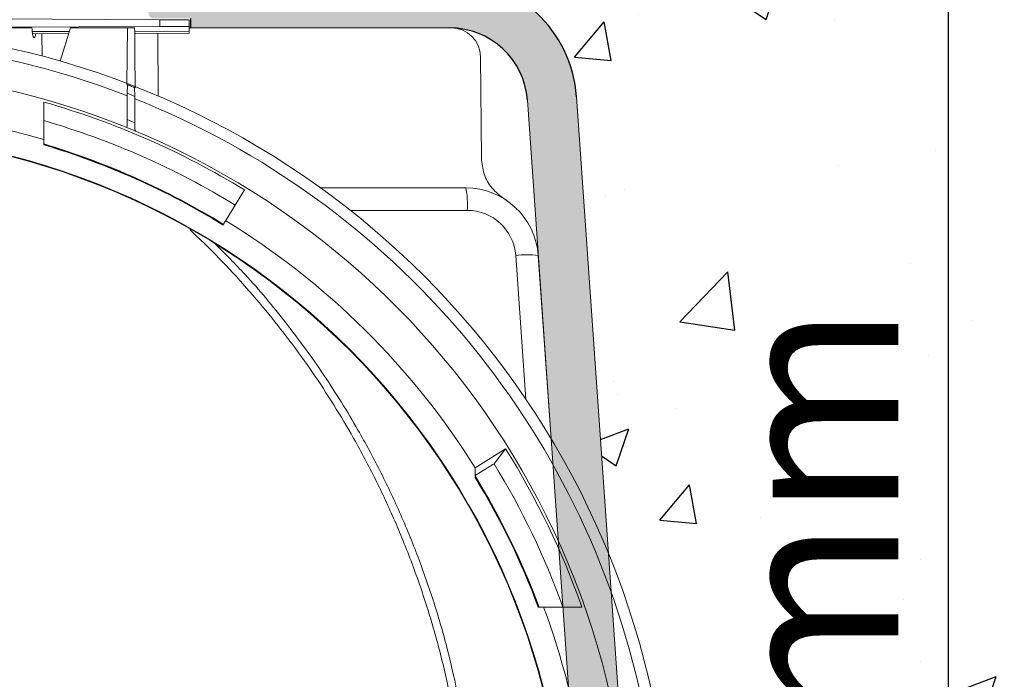
# Model space of a CAD drawing. Units: millimetres. Extents: x 0 to 4006, y 0 to 1716.
# Drawn here: x 1384 to 1587, y 1172 to 1308 of the extents above; entities that cross this region are included whole.
import ezdxf

# ---------------------------------------------------------------- set-up
doc = ezdxf.new("R2010")
doc.units = ezdxf.units.MM
doc.layers.add('SINGLE_ARTICLE_DRW', color=7, linetype='Continuous')
doc.styles.add('BEMSTIL', font='arial.ttf', dxfattribs={"width": 0.8})
doc.dimstyles.new('ACO wymiarowanie', dxfattribs={"dimscale": 10, "dimtxt": 3.5, "dimasz": 2.5, "dimexe": 1, "dimexo": 1, "dimgap": 1, "dimtad": 1, "dimdec": 0, "dimtxsty": 'BEMSTIL', "dimcen": 3, "dimclrd": 3, "dimclre": 3, "dimclrt": 2, "dimadec": 0, "dimazin": 0, "dimtfac": 0.875, "dimtdec": 0, "dimtmove": 0, "dimatfit": 0, "dimfxl": 0, "dimtolj": 1, "dimlwd": 25, "dimlwe": 25, "dimarcsym": 0})

# ---------------------------------------------------------------- blocks, each defined once
blk = doc.blocks.new('*D32')
at = {"color": 3, "lineweight": 25}
for p, q in [((1724.435971485949, 1523.478370570962), (1565.507062276827, 1523.478370570962)), ((1575.507062276827, 832.4783705709624), (1575.507062276827, 1498.478370570962)), ((1719.435971485949, 807.4783705709624), (1565.507062276827, 807.4783705709624))]:
    blk.add_line(p, q, dxfattribs=at)
at = {"color": 3}
for points in [[(1571.34039561016, 1498.478370570962), (1579.673728943493, 1498.478370570962), (1575.507062276827, 1523.478370570962)], [(1571.34039561016, 832.4783705709624), (1579.673728943493, 832.4783705709624), (1575.507062276827, 807.4783705709624)]]:
    blk.add_solid(points, dxfattribs=at)
at = {"layer": 'Defpoints', "color": 0}
for p in [(1575.507062276827, 1523.478370570962), (1734.435971485949, 1523.478370570962), (1729.435971485949, 807.4783705709624)]:
    blk.add_point(p, dxfattribs=at)
at = {"color": 2, "insert": (1547.637007706567, 1165.478370570962), "char_height": 35, "attachment_point": 5, "rotation": 90, "style": 'BEMSTIL'}
blk.add_mtext('\\A1;716{\\fArial|b0|i0|c238|p34;mm}', dxfattribs=at)

msp = doc.modelspace()

# ---------------------------------------------------------------- hatches: boundary and pattern name
at = {"linetype": 'Continuous'}
h = msp.add_hatch(dxfattribs=at)
h.set_pattern_fill('AR-CONC', scale=0.5, style=0)
h.set_pattern_definition([(49.99999999999999, (61.10067597072339, -1111.546669844991), (91.092334498002, -7.969542769451543), [9.525, -104.775]), (355, (61.10067597072339, -1111.546669844991), (-17.62171071248467, 95.52842261951757), [7.62, -83.820292085]), (100.4514447, (68.69167947072339, -1112.210796594991), (73.47062354517664, 87.55887595609755), [8.095004399999997, -89.04512229999997]), (46.18420000000001, (61.10067597072339, -1086.146669844991), (135.539520446065, -21.02116396636357), [14.2875, -157.1625]), (96.63555760999994, (72.39562597072339, -1087.898419844991), (118.7020670257515, 123.7130622988608), [12.14251157, -133.56780408]), (351.1841511700001, (61.10067597072339, -1086.146669844991), (118.7020670324885, 123.7130622927663), [11.429983535, -125.72986596]), (21, (73.80067597072339, -1092.496669844991), (75.80719563456624, -51.1325990935438), [9.525, -104.775]), (326.0000000000001, (73.80067597072339, -1092.496669844991), (30.90101417382354, 92.09398306115963), [7.62, -83.82]), (71.45144499999999, (80.11794227072339, -1096.757719794991), (106.7082096393581, 40.96138444295262), [8.0950044, -89.04496879999999]), (37.50000000000001, (61.10067597072339, -1111.546669844991), (1.544301625295908, 42.27751943657655), [0, -82.804, 0, -85.09, 0, -84.1375]), (7.499999999999999, (61.10067597072339, -1111.546669844991), (33.40983125515287, 50.09028740905975), [0, -48.514, 0, -80.899, 0, -32.0675]), (327.5, (32.77967597072339, -1111.546669844991), (67.7952975834357, -2.864371996336722), [0, -31.75, 0, -99.06, 0, -131.445]), (317.5, (20.07967597072339, -1111.546669844991), (74.06459069300902, 12.71324551666651), [0, -41.275, 0, -65.786, 0, -93.345])])
edge = h.paths.add_edge_path(flags=0)
edge.add_line((1504.926866448519, 1203.972654870239), (1498.751243123907, 1292.288182962673))
edge.add_arc((1472.65647973023, 1290.463459350125), 26.15848414634068, 364.0000000000173, 450.0000000000003)
edge.add_line((1472.656479730231, 1316.621943496469), (1418.783005852691, 1316.621943496469))
edge.add_line((1418.783005852691, 1316.621943496469), (1377.26498374418, 1392.41079945814))
edge.add_line((1377.264983744179, 1392.41079945814), (1374.010773836386, 1479.396772337116))
edge.add_line((1374.010773836386, 1479.396772337116), (1372.345416312928, 1518.478370570961))
edge.add_line((1372.345416312928, 1518.478370570961), (1379.486156346639, 1523.478370570962))
edge.add_line((1379.486156346639, 1523.478370570962), (1729.435971485948, 1523.478370570962))
edge.add_line((1729.435971485948, 1523.478370570962), (1729.435971485948, 1431.478370570962))
edge.add_line((1729.435971485948, 1431.478370570962), (1729.435971485948, 1339.478370570961))
edge.add_line((1729.435971485948, 1339.478370570961), (1729.435971485948, 957.4783705709615))
edge.add_line((1729.435971485948, 957.4783705709615), (1522.163425911865, 957.4783705709615))
edge.add_line((1522.163425911865, 957.4783705709615), (1513.378900646122, 1083.102934619998))
edge.add_arc((1343.845416312928, 1131.978370570961), 176.4381210213658, 343.9180616184266, 384.0819383815742)
at = {"layer": 'SINGLE_ARTICLE_DRW'}
h = msp.add_hatch(color=256, dxfattribs=at)
edge = h.paths.add_edge_path(flags=0)
edge.add_arc((1472.656479730231, 1290.463459350126), 26.15848414633994, 4.0000000000147224, 90.00000000000068, ccw=False)
edge.add_line((1498.751243123907, 1292.288182962673), (1522.163425911865, 957.4783705709615))
edge.add_line((1522.163425911865, 957.4783705709615), (1511.995083415093, 957.4783705709615))
edge.add_line((1511.995083415093, 957.4783705709615), (1488.632379432232, 1291.580603084224))
edge.add_arc((1472.656479730231, 1290.463459350126), 16.01491122082822, 4.000000000028461, 90)
edge.add_line((1472.656479730231, 1306.478370570954), (1419.09575574057, 1306.478370570961))
edge.add_line((1419.09575574057, 1306.478370570961), (1419.09575574057, 1308.452144382442))
edge.add_line((1419.09575574057, 1308.452144382442), (1411.50105061524, 1308.452144382442))
edge.add_arc((1411.501050615241, 1309.470242873056), 1.018098490613698, 89.9999999999992, 270, ccw=False)
edge.add_line((1411.501050615241, 1310.488341363669), (1416.345416312928, 1310.488341363669))
edge.add_line((1416.345416312928, 1310.488341363669), (1416.345416312928, 1314.061615352769))
edge.add_line((1416.345416312928, 1314.061615352769), (1415.979789354145, 1316.621943496469))
edge.add_line((1415.979789354145, 1316.621943496469), (1472.656479730231, 1316.621943496469))
h = msp.add_hatch(color=256, dxfattribs=at)
edge = h.paths.add_edge_path(flags=0)
edge.add_line((1513.378900646122, 1083.102934619998), (1504.926866448519, 1203.97265487024))
edge.add_arc((1343.845416312928, 1131.978370570961), 176.4381210213658, 24.08193838157362, 32.15045902043968)
edge.add_line((1493.227387170587, 1225.868930970991), (1504.840652540702, 1059.791498762348))
edge.add_arc((1343.845416312928, 1131.978370570961), 176.4381210213658, 335.8495409795612, 343.9180616184271)

# ---------------------------------------------------------------- linework, layer by layer
at = {"color": 7, "linetype": 'Continuous', "lineweight": 18}
for p, q in [((1367.847974112731, 1308.373638990687), (1412.76403696418, 1308.177654450981)), ((1386.416180929035, 1306.478370570961), (1350.037929394391, 1306.478370570961)), ((1367.847974112731, 1306.583102151236), (1412.76403696418, 1306.779086690942)), ((1394.362781510158, 1306.478370570961), (1392.253055879244, 1299.629646830993)), ((1406.095416312928, 1306.478370570961), (1394.362781510158, 1306.478370570961)), ((1405.993704673885, 1294.823371150599), (1406.095416312928, 1306.478370570961)), ((1406.095416312928, 1306.478370570961), (1407.595416312928, 1306.478370570961)), ((1412.76403696418, 1308.177654450981), (1418.845416312928, 1308.151119259409)), ((1412.76403696418, 1306.779086690942), (1418.845416312928, 1306.805621882514)), ((1418.845416312928, 1306.805621882514), (1418.845416312928, 1308.151119259409)), ((1418.845416312928, 1306.805621882514), (1418.845416312928, 1305.780524178624)), ((1472.96061189433, 1306.478370570961), (1418.845416312928, 1306.478370570961)), ((1386.529342149624, 1305.264615513841), (1393.998928451885, 1305.297207939412)), ((1388.449430262739, 1305.272993531898), (1388.488892846916, 1300.663960477126)), ((1407.605206057966, 1305.356576901933), (1418.847052112025, 1305.405629020079)), ((1412.46811112, 1292.418938250758), (1412.355025192521, 1305.377302029109)), ((1479.144814864866, 1279.614872288391), (1478.950547506863, 1300.530729783951)), ((1406.079790188194, 1292.991274844664), (1406.032587637153, 1287.582398238249)), ((1407.658580870264, 1286.920919847582), (1407.611321542179, 1292.336302458796)), ((1388.86032626152, 1287.354943562292), (1388.845488145095, 1291.177160041862)), ((1388.845416312928, 1283.434634885119), (1388.860359952605, 1282.578514341388)), ((1388.860359952605, 1282.578514341388), (1388.861206131522, 1282.530036783726)), ((1388.861206131522, 1282.530036783726), (1388.862132661999, 1282.476955888241)), ((1430.285785551773, 1273.036232949405), (1428.367891348942, 1269.90651405878)), ((1459.458435919563, 1273.478370570961), (1475.910484548879, 1273.478370570961)), ((1425.949587106139, 1265.960200200172), (1428.367891348942, 1269.90651405878)), ((1425.858528316564, 1265.811605760775), (1425.923153943677, 1265.917065199411)), ((1425.923153943677, 1265.917065199411), (1425.949587106139, 1265.960200200172)), ((1490.873945302776, 1259.524717677123), (1493.519734291519, 1221.688172363426)), ((1477.837015505643, 1215.705614319807), (1484.143582689544, 1219.646394868783)), ((1481.755494792622, 1216.530317952051), (1484.143582689544, 1219.646394868783)), ((1477.837015505643, 1215.705614319807), (1477.865059738337, 1214.098961304812)), ((1477.865059738337, 1214.098961304812), (1477.866464040129, 1214.018508909063)), ((1477.866464040129, 1214.018508909063), (1477.868205867466, 1213.918719687713)), ((1490.989321838626, 1186.978370570961), (1491.043329112097, 1186.978370570961)), ((1499.8718819299, 1186.978370570961), (1495.974379867572, 1186.978370570961))]:
    msp.add_line(p, q, dxfattribs=at)
at = {"color": 8, "linetype": 'Continuous', "lineweight": 18}
for p, q in [((1412.76403696418, 1306.779086690942), (1412.76403696418, 1308.177654450981)), ((1386.482238428189, 1305.713840345065), (1394.132126198059, 1305.729602821933)), ((1407.601708505738, 1305.757356690478), (1418.845416312928, 1305.780524178624)), ((1407.611321542179, 1292.336302458796), (1406.079790188194, 1292.991274844664)), ((1406.032587637153, 1287.582398238249), (1407.658580870264, 1286.920919847582)), ((1476.234736632066, 1268.827152939682), (1452.116653325342, 1268.827152939682)), ((1488.282060485599, 1229.898265485821), (1486.210377134664, 1259.524717677123))]:
    msp.add_line(p, q, dxfattribs=at)
at = {"color": 7, "linetype": 'Continuous', "lineweight": 18, "flags": 128}
msp.add_lwpolyline([(1481.755494792622, 1216.530317952051), (1481.529959483025, 1216.389368503942), (1477.865059738337, 1214.098961304812)], dxfattribs=at)
at = {"color": 8, "linetype": 'Continuous', "lineweight": 18}
msp.add_circle((1343.845416312928, 1131.978370570961), 152.9233357374198, dxfattribs=at)
at = {"color": 7, "linetype": 'Continuous', "lineweight": 18}
msp.add_circle((1343.845416312928, 1131.978370570961), 152.8042178405872, dxfattribs=at)
for centre, radius, start, end in [((1343.845416312928, 1131.978370570961), 174.5, 12.0554475476504, 89.7537423098153), ((1343.845416312928, 1131.978370570961), 166, 11.39118809902215, 168.6088119009779), ((1343.845416312928, 1131.978370570961), 158.0000000000004, 73.45250072274038, 106.5474992772596), ((1343.845416312928, 1131.978370570961), 165.436567822607, 58.50000000000505, 74.21623561695593), ((1343.845416312928, 1131.978370570961), 161.7659468250664, 58.50000000000505, 73.84290939731059), ((1343.845416312928, 1131.978370570961), 156.9633249580712, 58.50000000000505, 73.33264708508756), ((1475.910484548879, 1258.478370570961), 15, 3.999999999996499, 90), ((1343.845416312928, 1131.978370570961), 158.0000000000002, 32.00000000000541, 58.50000000000505), ((1343.845416312928, 1131.978370570961), 165.4365678226076, 19.41777326906677, 32.00000000000541), ((1343.845416312928, 1131.978370570961), 161.7659468250662, 19.87671516359956, 31.51224370551342), ((1343.845416312928, 1131.978370570961), 156.9633249580711, 20.51031485839086, 31.36459251453402), ((1343.845416312928, 1131.978370570961), 158, 8.108579385840567, 20.37122394802146)]:
    msp.add_arc(centre, radius, start, end, dxfattribs=at)
at = {"color": 8, "linetype": 'Continuous', "lineweight": 18}
for centre, radius, start, end in [((1343.845416312928, 1131.978370570961), 172.1493188418145, 68.80837312328637, 89.74355165006035), ((1343.845416312928, 1131.978370570961), 172.1493188418302, 12.0554475476504, 68.2576431836041), ((1343.845416312928, 1131.978370570961), 157.1376006321588, 58.50000000000505, 73.3530411458896), ((1343.845416312928, 1131.978370570961), 157.0870107085733, 58.50000000000505, 73.34717104223039), ((1458.547486347645, 1269.931026181043), 17.72166354371736, 356.4287636452331, 11.5468970378751), ((1476.234736632066, 1258.827152939682), 10, 3.999999999996499, 90), ((1488.54216121872, 1242.00829606082), 17.67094347381398, 82.41737286690764, 97.58262713309246), ((1343.845416312928, 1131.978370570961), 157.1376006321584, 20.48803123432936, 31.472621268878), ((1343.845416312928, 1131.978370570961), 157.0870107085733, 20.49492596304001, 31.44124691957758)]:
    msp.add_arc(centre, radius, start, end, dxfattribs=at)
at = {"color": 7, "linetype": 'Continuous', "lineweight": 18}
for centre, major_axis, ratio, start_param, end_param in [((1343.845416312928, 1246.978375094186), (0, 180.4769943762853), 0.2498476371282643, 5.042317680351484, 5.048355581004187), ((1472.964094909992, 1300.478370570961), (-0.7677824583097391, 5.95089962607517), 0.9977104331444477, 4.593095461026729, 6.155165141561682), ((1488.227316002197, 1268.478370570961), (3296.383855987865, -0.04363713014572568), 0.001516755873979656, 1.579523863619609, 1.583618100110354)]:
    msp.add_ellipse(centre, major_axis=major_axis, ratio=ratio, start_param=start_param, end_param=end_param, dxfattribs=at)
for points, knots in [([(1407.595416312928, 1306.478370570961), (1407.613360418746, 1304.422179707472), (1407.649247842179, 1300.309888299683), (1407.685299492019, 1296.178778409588), (1407.703324921034, 1294.113268830793)], [0, 0, 0, 0, 0.50001098161363, 1, 1, 1, 1]), ([(1386.505163429165, 1305.448513071115), (1386.517754180489, 1305.336658173254), (1386.546545379121, 1305.080880221687), (1386.633558163818, 1304.757680310745), (1386.749438295339, 1304.530613205938), (1386.873252190533, 1304.453571922983), (1386.988855334213, 1304.525058411352), (1387.083297407798, 1304.732385594222), (1387.146377615421, 1304.992620245027), (1387.163409668565, 1305.196463527976), (1387.16933741189, 1305.267408037698)], [0, 0, 0, 0, 0.1087079658985016, 0.2485818803487206, 0.3903146392037397, 0.5319970163845334, 0.6671103233271077, 0.7998817598336635, 0.9303519339474604, 1, 1, 1, 1]), ([(1418.845416312928, 1305.780524178624), (1418.845416312928, 1305.72643799923), (1418.845416312928, 1305.618187623214), (1418.845416312928, 1305.500505375021), (1418.845416312928, 1305.419832899759), (1418.845416312928, 1305.410363450152), (1418.845416312928, 1305.405621882514)], [0, 0, 0, 0, 0.2496061329804004, 0.4995723131808765, 0.7494245364648375, 1, 1, 1, 1]), ([(1418.845416312928, 1305.780524178624), (1418.845416312928, 1305.726437999233), (1418.845416312928, 1305.618187623217), (1418.845416312928, 1305.500505375021), (1418.845416312928, 1305.419832899751), (1418.845416312928, 1305.410363450149), (1418.845416312928, 1305.405621882514)], [0, 0, 0, 0, 0.2496061329686694, 0.4995723131953321, 0.7494245364603724, 0.9999999999999999, 0.9999999999999999, 0.9999999999999999, 0.9999999999999999]), ([(1406.079790188194, 1292.991274844664), (1406.084296419206, 1293.507637773509), (1406.093396422696, 1294.550394889621), (1406.094738711938, 1294.70420600189), (1406.095416312928, 1294.781851384678)], [0, 0, 0, 0, 0.4951900311851243, 1, 1, 1, 1]), ([(1406.095416312928, 1294.781851384678), (1406.388920142759, 1294.66133546321), (1406.889833000138, 1294.455655099119), (1407.388809187166, 1294.245767646998), (1407.595416312928, 1294.158861208687)], [0, 0, 0, 0, 0.5859379041849437, 0.9999999999999999, 0.9999999999999999, 0.9999999999999999, 0.9999999999999999]), ([(1407.595416312928, 1294.158861208687), (1407.596086773076, 1294.082034085421), (1407.597441065491, 1293.926847545597), (1407.606664360048, 1292.869962672579), (1407.611321542179, 1292.336302458796)], [0, 0, 0, 0, 0.4950630599341057, 1, 1, 1, 1]), ([(1388.845416312928, 1283.434634885119), (1388.845416312928, 1284.086309884077), (1388.845416312928, 1286.670032884786), (1388.845416312928, 1289.248816379027), (1388.845416312928, 1291.177170732658)], [0, 0, 0, 0, 0.252223244821292, 1, 1, 1, 1]), ([(1388.86032626152, 1287.354943562292), (1388.8603261494, 1287.26264440078), (1388.86032529926, 1286.562786198188), (1388.860336658673, 1285.416963423584), (1388.860348437267, 1283.917049159034), (1388.860356114159, 1283.024692630837), (1388.860359952605, 1282.578514341388)], [0, 0, 0, 0, 0.05801648683389927, 0.4399098922592244, 0.7199549302177167, 1, 1, 1, 1]), ([(1406.018379093673, 1285.954260420526), (1406.018219369484, 1285.935957841383), (1406.017926303723, 1285.902375831426), (1406.023852902146, 1286.581496744595), (1406.029668751588, 1287.247927081437), (1406.032587637153, 1287.582398238249)], [0, 0, 0, 0, 0.3736969581853854, 0.6856681166375103, 1, 1, 1, 1]), ([(1407.658580870264, 1286.920919847582), (1407.663761458973, 1286.327283180498), (1407.671602934288, 1285.428739109104), (1407.674538628793, 1285.092341838634), (1407.674106944776, 1285.141807927353), (1407.674016159813, 1285.152210853712)], [0, 0, 0, 0, 0.6059099277203287, 0.9171212014701179, 1, 1, 1, 1]), ([(1388.862132661999, 1282.476955888241), (1388.8627837554, 1282.439654772265), (1388.864086582704, 1282.365015846049), (1388.864294176836, 1282.353122786131), (1388.864398024932, 1282.347173332717)], [0, 0, 0, 0, 0.4997541881545178, 1, 1, 1, 1]), ([(1483.854649160112, 1271.201980460832), (1482.964028744969, 1271.891226732656), (1481.18282083002, 1273.269693803305), (1479.502655780564, 1276.296968825069), (1479.263316874217, 1278.516120832124), (1479.144814864866, 1279.614872288392)], [0, 0, 0, 0, 0.3355024505759528, 0.6709925017327207, 1, 1, 1, 1]), ([(1472.913045294045, 1167.479831532671), (1472.211629647481, 1170.745509946701), (1470.806674846818, 1177.286753484234), (1468.010010113818, 1186.967761389083), (1464.704223263512, 1196.53767153224), (1460.943501844444, 1205.704833109005), (1456.803033217703, 1214.440118038351), (1451.303550178097, 1224.646419832563), (1445.344945962337, 1234.073089414106), (1439.056636069366, 1242.705943712584), (1434.003185797059, 1249.043903856323), (1428.61568097519, 1255.192738320659), (1423.598061366413, 1260.494683191201), (1420.280772013537, 1263.6136064265), (1418.965972811956, 1264.849783721679)], [0, 0, 0, 0, 0.08856452970553341, 0.1773971849469837, 0.2670516630840196, 0.3569843250144655, 0.4400421330898856, 0.5233209564106437, 0.6643555286915106, 0.7353669256121071, 0.8065162720170039, 0.8792556275894526, 0.9521432749593679, 0.9999999999999999, 0.9999999999999999, 0.9999999999999999, 0.9999999999999999]), ([(1477.868205867466, 1213.918719687713), (1477.86912553031, 1213.86603223872), (1477.87067799897, 1213.777091368732), (1477.872012343379, 1213.700646828741), (1477.872533668012, 1213.670780160549), (1477.872445167718, 1213.675850338979), (1477.872436266211, 1213.67636030595)], [0, 0, 0, 0, 0.4337109401432758, 0.7321407484488491, 0.9730582714458337, 1, 1, 1, 1]), ([(1490.86554523176, 1186.978370570961), (1490.863762317058, 1186.978370570961), (1490.85797806696, 1186.978370570961), (1490.906957788367, 1186.978370570961), (1490.966393482271, 1186.978370570961), (1490.989321838626, 1186.978370570961)], [0, 0, 0, 0, 0.2148794094006916, 0.6971260281502067, 1, 1, 1, 1]), ([(1491.043329112097, 1186.978370570961), (1492.343990528256, 1186.978370570961), (1493.988914764891, 1186.978370570961), (1495.630761194928, 1186.978370570961), (1495.974379867572, 1186.978370570961)], [0, 0, 0, 0, 0.7907120505568482, 1, 1, 1, 1])]:
    msp.add_open_spline(points, degree=3, knots=knots, dxfattribs=at)
at = {"color": 8, "linetype": 'Continuous', "lineweight": 18}
msp.add_open_spline([(1424.235345996488, 1261.914822747212), (1426.313240419135, 1259.828309393258), (1431.463187283754, 1254.657000982169), (1438.968444520651, 1245.608157325111), (1446.778276428243, 1234.910604875949), (1453.13961469646, 1224.667207641736), (1458.252127600043, 1215.182829469662), (1462.397236901314, 1206.438962793774), (1466.145834872879, 1197.316413711665), (1469.454045194277, 1187.796340462978), (1472.285242158813, 1178.077293031295), (1473.721039013056, 1171.459024045653), (1474.438937440177, 1168.149889552832)], degree=3, knots=[0, 0, 0, 0, 0.0818405806705022, 0.2028373709603181, 0.3263558978741724, 0.4498744247880266, 0.5377165701929922, 0.6257924618738055, 0.7187805829179532, 0.8117687039621011, 0.9058843519810506, 1, 1, 1, 1], dxfattribs=at)
at = {"layer": 'SINGLE_ARTICLE_DRW'}
msp.add_line((1419.09575574057, 1308.452144382442), (1419.09575574057, 1306.478370570961), dxfattribs=at)
at = {"layer": 'SINGLE_ARTICLE_DRW', "color": 7, "linetype": 'Continuous', "lineweight": 18}
for p, q in [((1419.09575574057, 1306.478370570961), (1472.656479730231, 1306.478370570954)), ((1522.163425911865, 957.4783705709615), (1498.751243123907, 1292.288182962673)), ((1488.632379432231, 1291.580603084224), (1511.995083415093, 957.4783705709615))]:
    msp.add_line(p, q, dxfattribs=at)
at = {"layer": 'SINGLE_ARTICLE_DRW'}
for radius, start, end in [(26.15848414634365, 4.000000000009559, 90.0000000000016), (16.01491122082825, 4.000000000022618, 90)]:
    msp.add_arc((1472.656479730231, 1290.463459350126), radius, start, end, dxfattribs=at)

# ---------------------------------------------------------------- dimensions: what is measured, and where the dimension line sits
dim = msp.add_linear_dim(base=(1575.507062276827, 1523.478370570962), p1=(1729.435971485948, 807.4783705709619), p2=(1734.435971485948, 1523.478370570962), angle=90, text='<>{\\fArial|b0|i0|c238|p34;mm}', dimstyle='ACO wymiarowanie')
dim.commit()
dim.dimension.update_dxf_attribs({"geometry": '*D32', "text_midpoint": (1547.637007706567, 1165.478370570962)})

doc.saveas('drawing.dxf')
